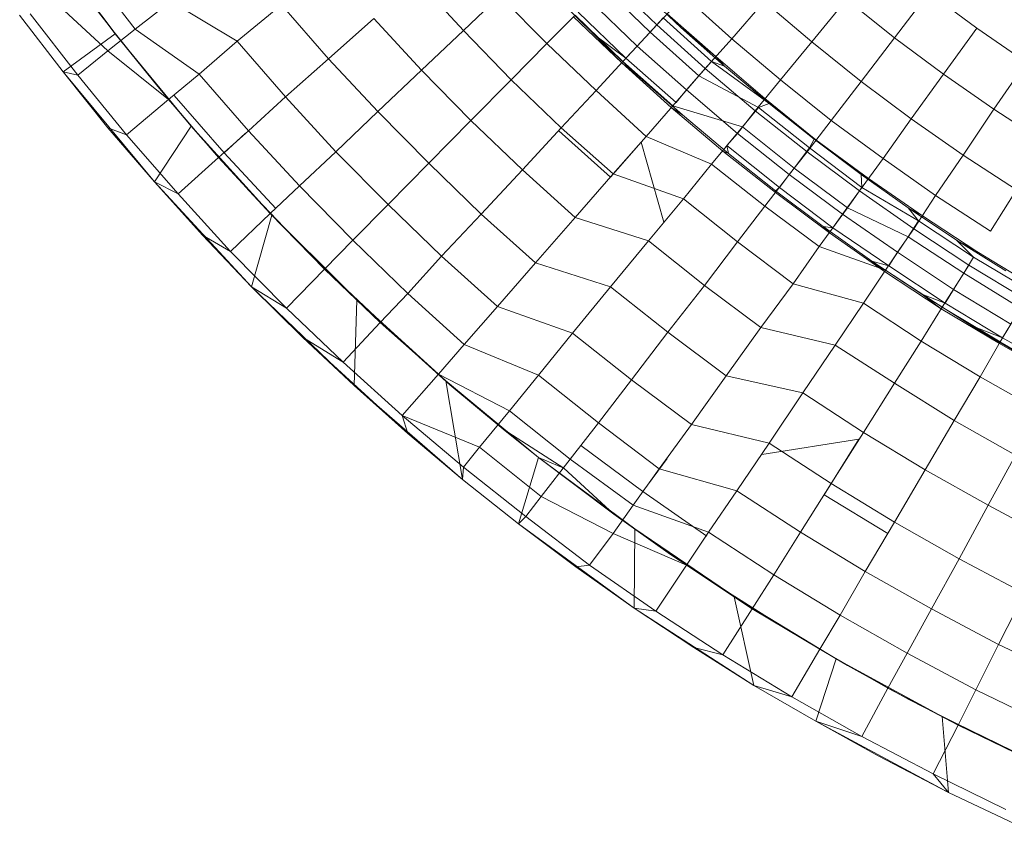
# Model space of a CAD drawing. Units: millimetres. Extents: x -2534 to 44350, y -2375 to 56400.
# Drawn here: x 12947 to 12959, y 25359 to 25369 of the extents above; entities that cross this region are included whole.
import ezdxf

# ---------------------------------------------------------------- set-up
doc = ezdxf.new("R2010")
doc.units = ezdxf.units.MM
doc.layers.add('G-IMPT-4', color=40, linetype='Continuous', lineweight=9, true_color=0xffbf00)
doc.layers.add('I-FURN-5', color=40, linetype='Continuous', lineweight=9, true_color=0xffbf00)

# ---------------------------------------------------------------- blocks, each defined once
blk = doc.blocks.new('Family2 - OK_dxf-V583-2_ KORRUS SISUSTUSPLAAN')
at = {"layer": 'G-IMPT-4'}
for p, q in [((-29.55, 25.07), (-28.85, 25.61)), ((-29.55, 25.07), (-28.85, 25.61)), ((-29.59, 24.89), (-28.83, 25.48)), ((-29.29, 24.52), (-28.64, 25.22)), ((-29.08, 24.43), (-27.89, 25.32)), ((-27.89, 25.32), (-29.06, 24.44)), ((-30.91, 23.94), (-29.55, 25.07)), ((-30.24, 24.52), (-29.55, 25.07)), ((-30.24, 24.52), (-29.55, 25.07)), ((-29.55, 25.07), (-29.59, 24.89)), ((-29.55, 25.07), (-29.08, 24.43)), ((-29.06, 24.44), (-28.38, 24.97)), ((-30.33, 24.29), (-29.59, 24.89)), ((-29.59, 24.89), (-29.29, 24.52)), ((-29.02, 24.18), (-28.29, 24.75)), ((-30.91, 23.94), (-30.24, 24.52)), ((-30.91, 23.94), (-30.24, 24.52)), ((-30.24, 24.52), (-30.33, 24.29)), ((-29.89, 23.77), (-29.29, 24.52)), ((-29.02, 24.18), (-29.29, 24.52)), ((-30.22, 23.49), (-29.08, 24.43)), ((-29.73, 23.9), (-29.06, 24.44)), ((-29.08, 24.43), (-29.73, 23.9)), ((-29.08, 24.43), (-29.73, 23.9)), ((-29.08, 24.43), (-29.06, 24.44)), ((-31.06, 23.65), (-30.33, 24.29)), ((-30.33, 24.29), (-29.89, 23.77)), ((-29.58, 23.39), (-29.02, 24.18)), ((-28.68, 23.74), (-29.02, 24.18)), ((-32.21, 22.74), (-30.91, 23.94)), ((-31.57, 23.35), (-30.91, 23.94)), ((-31.57, 23.35), (-30.91, 23.94)), ((-30.91, 23.94), (-31.06, 23.65)), ((-30.91, 23.94), (-30.22, 23.49)), ((-30.39, 23.34), (-29.73, 23.9)), ((-30.39, 23.34), (-29.73, 23.9)), ((-30.22, 23.49), (-29.73, 23.9)), ((-30.61, 23.15), (-29.89, 23.77)), ((-29.58, 23.39), (-29.89, 23.77)), ((-31.77, 23), (-31.06, 23.65)), ((-31.06, 23.65), (-30.61, 23.15)), ((-30.55, 23.08), (-29.84, 23.7)), ((-29.17, 22.92), (-28.68, 23.74)), ((-31.32, 22.49), (-30.22, 23.49)), ((-30.22, 23.49), (-30.39, 23.34)), ((-30.28, 22.78), (-29.58, 23.39)), ((-29.17, 22.92), (-29.58, 23.39)), ((-32.21, 22.74), (-31.57, 23.35)), ((-32.21, 22.74), (-31.57, 23.35)), ((-31.57, 23.35), (-31.77, 23)), ((-31.02, 22.77), (-30.39, 23.34)), ((-31.3, 22.51), (-30.61, 23.15)), ((-30.28, 22.78), (-30.61, 23.15)), ((-31.24, 22.44), (-30.55, 23.08)), ((-30.31, 22.82), (-30.55, 23.08)), ((-32.47, 22.31), (-31.77, 23)), ((-31.77, 23), (-31.3, 22.51)), ((-29.86, 22.32), (-29.17, 22.92)), ((-28.72, 22.37), (-29.17, 22.92)), ((-30.96, 22.15), (-30.28, 22.78)), ((-29.86, 22.32), (-30.28, 22.78)), ((-33.43, 21.47), (-32.21, 22.74)), ((-32.83, 22.11), (-32.21, 22.74)), ((-32.83, 22.11), (-32.21, 22.74)), ((-32.21, 22.74), (-32.47, 22.31)), ((-32.21, 22.74), (-31.32, 22.49)), ((-31.65, 22.17), (-31.02, 22.77)), ((-31.32, 22.49), (-31.02, 22.77)), ((-32.37, 21.44), (-31.32, 22.49)), ((-31.32, 22.49), (-32.25, 21.56)), ((-31.99, 21.84), (-31.3, 22.51)), ((-31.32, 22.49), (-31.65, 22.17)), ((-30.96, 22.15), (-31.3, 22.51)), ((-33.14, 21.61), (-32.47, 22.31)), ((-32.47, 22.31), (-31.99, 21.84)), ((-30.54, 21.7), (-29.86, 22.32)), ((-29.39, 21.79), (-29.86, 22.32)), ((-29.39, 21.79), (-28.72, 22.37)), ((-32.25, 21.56), (-31.65, 22.17)), ((-34.02, 20.81), (-32.83, 22.11)), ((-33.43, 21.47), (-32.83, 22.11)), ((-33.43, 21.47), (-32.83, 22.11)), ((-32.83, 22.11), (-33.14, 21.61)), ((-31.63, 21.49), (-30.96, 22.15)), ((-30.54, 21.7), (-30.96, 22.15)), ((-32.65, 21.15), (-31.99, 21.84)), ((-31.63, 21.49), (-31.99, 21.84)), ((-31.19, 21.05), (-30.54, 21.7)), ((-30.04, 21.18), (-30.54, 21.7)), ((-30.04, 21.18), (-29.39, 21.79)), ((-28.89, 21.23), (-29.39, 21.79)), ((-33.8, 20.88), (-33.14, 21.61)), ((-33.14, 21.61), (-32.65, 21.15)), ((-32.84, 20.93), (-32.25, 21.56)), ((-32.37, 21.44), (-32.25, 21.56)), ((-34.59, 20.13), (-33.43, 21.47)), ((-34.02, 20.81), (-33.43, 21.47)), ((-34.02, 20.81), (-33.43, 21.47)), ((-33.43, 21.47), (-32.37, 21.44)), ((-33.37, 20.34), (-32.37, 21.44)), ((-32.37, 21.44), (-32.84, 20.93)), ((-32.37, 21.44), (-32.84, 20.93)), ((-32.29, 20.81), (-31.63, 21.49)), ((-31.19, 21.05), (-31.63, 21.49)), ((-29.53, 20.64), (-28.89, 21.23)), ((-33.29, 20.43), (-32.65, 21.15)), ((-32.29, 20.81), (-32.65, 21.15)), ((-30.68, 20.55), (-30.04, 21.18)), ((-29.53, 20.64), (-30.04, 21.18)), ((-31.83, 20.39), (-31.19, 21.05)), ((-30.68, 20.55), (-31.19, 21.05)), ((-34.44, 20.12), (-33.8, 20.88)), ((-33.8, 20.88), (-34.19, 19.92)), ((-34.02, 20.81), (-33.8, 20.88)), ((-33.8, 20.88), (-33.29, 20.43)), ((-33.42, 20.29), (-32.84, 20.93)), ((-33.42, 20.29), (-32.84, 20.93)), ((-33.37, 20.34), (-32.84, 20.93)), ((-34.59, 20.13), (-34.02, 20.81)), ((-34.59, 20.13), (-34.02, 20.81)), ((-32.92, 20.11), (-32.29, 20.81)), ((-31.83, 20.39), (-32.29, 20.81)), ((-30.15, 20.03), (-29.53, 20.64)), ((-29.04, 20.12), (-29.53, 20.64)), ((-29.04, 20.12), (-28.41, 20.7)), ((-31.31, 19.9), (-30.68, 20.55)), ((-30.15, 20.03), (-30.68, 20.55)), ((-33.74, 19.55), (-33.29, 20.43)), ((-32.92, 20.11), (-33.29, 20.43)), ((-32.45, 19.7), (-31.83, 20.39)), ((-31.31, 19.9), (-31.83, 20.39)), ((-34.59, 20.13), (-33.37, 20.34)), ((-34.32, 19.19), (-33.37, 20.34)), ((-33.97, 19.63), (-33.42, 20.29)), ((-33.37, 20.34), (-33.42, 20.29)), ((-35.14, 19.44), (-34.59, 20.13)), ((-35.14, 19.44), (-34.59, 20.13)), ((-35.05, 19.35), (-34.44, 20.12)), ((-34.59, 20.13), (-34.44, 20.12)), ((-34.44, 20.12), (-34.19, 19.92)), ((-33.3, 19.19), (-32.92, 20.11)), ((-32.45, 19.7), (-32.92, 20.11)), ((-29.65, 19.53), (-29.04, 20.12)), ((-28.61, 19.67), (-29.04, 20.12)), ((-30.76, 19.39), (-30.15, 20.03)), ((-29.65, 19.53), (-30.15, 20.03)), ((-34.8, 19.16), (-34.19, 19.92)), ((-33.74, 19.55), (-34.19, 19.92)), ((-31.91, 19.23), (-31.31, 19.9)), ((-30.76, 19.39), (-31.31, 19.9)), ((-34.45, 18.88), (-33.97, 19.63)), ((-34.32, 19.19), (-33.97, 19.63)), ((-32.78, 18.77), (-32.45, 19.7)), ((-31.91, 19.23), (-32.45, 19.7)), ((-29.2, 19.09), (-28.61, 19.67)), ((-34.34, 18.8), (-33.74, 19.55)), ((-33.3, 19.19), (-33.74, 19.55)), ((-30.24, 18.91), (-29.65, 19.53)), ((-29.2, 19.09), (-29.65, 19.53)), ((-36.18, 18.01), (-35.14, 19.44)), ((-35.67, 18.73), (-35.14, 19.44)), ((-35.67, 18.73), (-35.14, 19.44)), ((-35.14, 19.44), (-35.05, 19.35)), ((-35.14, 19.44), (-34.32, 19.19)), ((-31.35, 18.74), (-30.76, 19.39)), ((-30.24, 18.91), (-30.76, 19.39)), ((-35.65, 18.56), (-35.05, 19.35)), ((-35.05, 19.35), (-34.8, 19.16)), ((-35.26, 18.27), (-34.8, 19.16)), ((-35.2, 18), (-34.32, 19.19)), ((-34.32, 19.19), (-35.02, 18.26)), ((-34.34, 18.8), (-34.8, 19.16)), ((-34.32, 19.19), (-34.45, 18.88)), ((-33.89, 18.45), (-33.3, 19.19)), ((-32.78, 18.77), (-33.3, 19.19)), ((-32.21, 18.3), (-31.91, 19.23)), ((-31.35, 18.74), (-31.91, 19.23)), ((-29.78, 18.48), (-29.2, 19.09)), ((-28.85, 18.74), (-29.2, 19.09)), ((-29.09, 18.5), (-28.57, 19.03)), ((-34.45, 18.88), (-35.02, 18.26)), ((-30.85, 18.3), (-30.28, 18.94)), ((-30.81, 18.27), (-30.24, 18.91)), ((-29.78, 18.48), (-30.24, 18.91)), ((-34.91, 18.02), (-34.34, 18.8)), ((-33.89, 18.45), (-34.34, 18.8)), ((-33.36, 18.04), (-32.78, 18.77)), ((-32.21, 18.3), (-32.78, 18.77)), ((-29.44, 18.16), (-28.87, 18.76)), ((-36.18, 18.01), (-35.67, 18.73)), ((-36.18, 18.01), (-35.67, 18.73)), ((-35.67, 18.73), (-35.65, 18.56)), ((-34.74, 17.9), (-34.17, 18.67)), ((-31.64, 17.83), (-31.35, 18.74)), ((-30.81, 18.27), (-31.35, 18.74)), ((-29.42, 18.15), (-28.85, 18.74)), ((-29.38, 18.11), (-28.81, 18.7)), ((-36.22, 17.74), (-35.65, 18.56)), ((-35.65, 18.56), (-35.26, 18.27)), ((-29.23, 17.97), (-28.66, 18.56)), ((-34.46, 17.7), (-33.89, 18.45)), ((-33.36, 18.04), (-33.89, 18.45)), ((-30.35, 17.86), (-29.78, 18.48)), ((-29.42, 18.15), (-29.78, 18.48)), ((-29.59, 17.97), (-29.09, 18.5)), ((-29.44, 18.16), (-29.09, 18.5)), ((-29.09, 18.5), (-29.38, 18.11)), ((-35.65, 17.36), (-35.26, 18.27)), ((-34.91, 18.02), (-35.26, 18.27)), ((-32.77, 17.59), (-32.21, 18.3)), ((-31.64, 17.83), (-32.21, 18.3)), ((-31.12, 17.4), (-30.81, 18.27)), ((-30.42, 17.92), (-30.85, 18.3)), ((-30.35, 17.86), (-30.81, 18.27)), ((-29.06, 17.81), (-28.5, 18.39)), ((-28.97, 17.73), (-28.41, 18.31)), ((-35.52, 17.56), (-35.02, 18.26)), ((-35.2, 18), (-35.02, 18.26)), ((-29.99, 17.55), (-29.44, 18.16)), ((-29.97, 17.53), (-29.42, 18.15)), ((-29.44, 18.16), (-29.59, 17.97)), ((-29.06, 17.81), (-29.42, 18.15)), ((-33.91, 17.3), (-33.36, 18.04)), ((-32.77, 17.59), (-33.36, 18.04)), ((-29.93, 17.49), (-29.38, 18.11)), ((-29.38, 18.11), (-29.23, 17.97)), ((-37.14, 16.53), (-36.18, 18.01)), ((-36.67, 17.27), (-36.18, 18.01)), ((-36.67, 17.27), (-36.18, 18.01)), ((-36.18, 18.01), (-36.22, 17.74)), ((-36.18, 18.01), (-35.2, 18)), ((-36.04, 16.77), (-35.2, 18)), ((-35.2, 18), (-35.99, 16.84)), ((-35.2, 18), (-35.52, 17.56)), ((-35.24, 17.09), (-34.91, 18.02)), ((-34.46, 17.7), (-34.91, 18.02)), ((-30.42, 17.92), (-31.41, 17.64)), ((-30.08, 17.41), (-29.59, 17.97)), ((-30.08, 17.41), (-29.59, 17.97)), ((-29.77, 17.36), (-29.23, 17.97)), ((-29.23, 17.97), (-28.97, 17.73)), ((-29, 17.43), (-28.51, 17.95)), ((-35.29, 17.11), (-34.74, 17.9)), ((-34.33, 17.6), (-34.74, 17.9)), ((-32.19, 17.14), (-31.64, 17.83)), ((-31.12, 17.4), (-31.64, 17.83)), ((-30.69, 17.05), (-30.35, 17.86)), ((-29.97, 17.53), (-30.35, 17.86)), ((-29.6, 17.21), (-29.06, 17.81)), ((-28.88, 17.65), (-29.06, 17.81)), ((-36.76, 16.91), (-36.22, 17.74)), ((-36.22, 17.74), (-35.65, 17.36)), ((-34.73, 16.74), (-34.46, 17.7)), ((-33.91, 17.3), (-34.46, 17.7)), ((-29.51, 17.13), (-28.97, 17.73)), ((-28.97, 17.73), (-28.61, 17.39)), ((-35.99, 16.84), (-35.52, 17.56)), ((-33.31, 16.87), (-32.77, 17.59)), ((-32.19, 17.14), (-32.77, 17.59)), ((-30.53, 16.91), (-29.99, 17.55)), ((-29.99, 17.55), (-30.08, 17.41)), ((-29.42, 17.05), (-28.88, 17.65)), ((-29.36, 17), (-28.83, 17.6)), ((-30.23, 16.67), (-29.97, 17.53)), ((-29.6, 17.21), (-29.97, 17.53)), ((-29.93, 17.49), (-29.77, 17.36)), ((-29.48, 16.89), (-29, 17.43)), ((-29.48, 16.89), (-29, 17.43)), ((-29.36, 17), (-29, 17.43)), ((-36.19, 16.55), (-35.65, 17.36)), ((-35.24, 17.09), (-35.65, 17.36)), ((-34.14, 16.34), (-33.91, 17.3)), ((-33.31, 16.87), (-33.91, 17.3)), ((-31.65, 16.73), (-31.12, 17.4)), ((-30.69, 17.05), (-31.12, 17.4)), ((-30.56, 16.84), (-30.08, 17.41)), ((-30.31, 16.73), (-29.77, 17.36)), ((-29.77, 17.36), (-29.51, 17.13)), ((-29.14, 16.8), (-28.61, 17.39)), ((-37.14, 16.53), (-36.67, 17.27)), ((-37.14, 16.53), (-36.67, 17.27)), ((-36.67, 17.27), (-36.76, 16.91)), ((-29.99, 16.47), (-29.6, 17.21)), ((-29.42, 17.05), (-29.6, 17.21)), ((-35.77, 16.28), (-35.24, 17.09)), ((-34.73, 16.74), (-35.24, 17.09)), ((-32.71, 16.44), (-32.19, 17.14)), ((-31.65, 16.73), (-32.19, 17.14)), ((-30.03, 16.51), (-29.51, 17.13)), ((-29.51, 17.13), (-29.14, 16.8)), ((-31.21, 16.39), (-30.69, 17.05)), ((-30.23, 16.67), (-30.69, 17.05)), ((-29.94, 16.34), (-29.42, 17.05)), ((-29.88, 16.39), (-29.36, 17)), ((-29.48, 16.89), (-29.42, 17.05)), ((-29.36, 17), (-29.48, 16.89)), ((-37.28, 16.06), (-36.76, 16.91)), ((-36.76, 16.91), (-36.19, 16.55)), ((-36.45, 16.11), (-35.99, 16.84)), ((-36.04, 16.77), (-35.99, 16.84)), ((-33.52, 15.92), (-33.31, 16.87)), ((-32.71, 16.44), (-33.31, 16.87)), ((-31.04, 16.26), (-30.53, 16.91)), ((-31.02, 16.26), (-30.56, 16.84)), ((-30.98, 16.21), (-30.46, 16.86)), ((-30.53, 16.91), (-30.56, 16.84)), ((-30.56, 16.84), (-30.46, 16.86)), ((-30.46, 16.86), (-30.31, 16.73)), ((-29.94, 16.34), (-29.48, 16.89)), ((-29.94, 16.34), (-29.48, 16.89)), ((-37.14, 16.53), (-36.04, 16.77)), ((-36.04, 16.77), (-36.81, 15.51)), ((-36.04, 16.77), (-36.45, 16.11)), ((-36.04, 16.77), (-36.45, 16.11)), ((-35.24, 15.95), (-34.73, 16.74)), ((-34.14, 16.34), (-34.73, 16.74)), ((-32.17, 16.04), (-31.65, 16.73)), ((-31.21, 16.39), (-31.65, 16.73)), ((-30.82, 16.09), (-30.31, 16.73)), ((-30.31, 16.73), (-30.03, 16.51)), ((-29.65, 16.2), (-29.14, 16.8)), ((-29.14, 16.8), (-28.68, 16.4)), ((-30.74, 16.03), (-30.23, 16.67)), ((-29.99, 16.47), (-30.23, 16.67)), ((-37.58, 15.76), (-37.14, 16.53)), ((-37.58, 15.76), (-37.14, 16.53)), ((-37.14, 16.53), (-37.28, 16.06)), ((-36.69, 15.71), (-36.19, 16.55)), ((-35.77, 16.28), (-36.19, 16.55)), ((-30.54, 15.87), (-30.03, 16.51)), ((-30.49, 15.84), (-29.99, 16.47)), ((-30.03, 16.51), (-29.65, 16.2)), ((-29.94, 16.34), (-29.99, 16.47)), ((-34.64, 15.57), (-34.14, 16.34)), ((-34.09, 15.23), (-34.28, 16.43)), ((-33.52, 15.92), (-34.14, 16.34)), ((-32.93, 15.52), (-32.71, 16.44)), ((-32.17, 16.04), (-32.71, 16.44)), ((-31.71, 15.72), (-31.21, 16.39)), ((-30.74, 16.03), (-31.21, 16.39)), ((-30.39, 15.76), (-29.88, 16.39)), ((-30.38, 15.78), (-29.94, 16.34)), ((-29.88, 16.39), (-29.94, 16.34)), ((-29.18, 15.81), (-28.68, 16.4)), ((-36.27, 15.46), (-35.77, 16.28)), ((-35.24, 15.95), (-35.77, 16.28)), ((-31.54, 15.59), (-31.04, 16.26)), ((-31.48, 15.55), (-30.98, 16.21)), ((-31.46, 15.67), (-31.02, 16.26)), ((-31.04, 16.26), (-31.02, 16.26)), ((-31.02, 16.26), (-30.98, 16.21)), ((-30.98, 16.21), (-30.82, 16.09)), ((-30.15, 15.57), (-29.65, 16.2)), ((-29.65, 16.2), (-29.18, 15.81)), ((-36.89, 15.37), (-36.45, 16.11)), ((-36.89, 15.37), (-36.45, 16.11)), ((-36.81, 15.51), (-36.45, 16.11)), ((-31.31, 15.43), (-30.82, 16.09)), ((-30.82, 16.09), (-30.54, 15.87)), ((-37.77, 15.19), (-37.28, 16.06)), ((-37.28, 16.06), (-36.69, 15.71)), ((-32.41, 15.17), (-32.17, 16.04)), ((-31.71, 15.72), (-32.17, 16.04)), ((-31.23, 15.37), (-30.74, 16.03)), ((-30.49, 15.84), (-30.74, 16.03)), ((-35.73, 15.15), (-35.24, 15.95)), ((-34.64, 15.57), (-35.24, 15.95)), ((-34.01, 15.17), (-33.52, 15.92)), ((-32.93, 15.52), (-33.52, 15.92)), ((-31.02, 15.22), (-30.54, 15.87)), ((-30.98, 15.19), (-30.49, 15.84)), ((-30.54, 15.87), (-30.15, 15.57)), ((-30.38, 15.78), (-30.49, 15.84)), ((-38.46, 14.12), (-37.58, 15.76)), ((-38.46, 14.12), (-37.58, 15.76)), ((-38.01, 14.99), (-37.58, 15.76)), ((-38.01, 14.99), (-37.58, 15.76)), ((-37.58, 15.76), (-37.77, 15.19)), ((-37.58, 15.76), (-36.81, 15.51)), ((-32, 14.9), (-31.71, 15.72)), ((-31.23, 15.37), (-31.71, 15.72)), ((-30.87, 15.11), (-30.39, 15.76)), ((-30.82, 15.2), (-30.38, 15.78)), ((-30.39, 15.76), (-30.38, 15.78)), ((-29.67, 15.2), (-29.18, 15.81)), ((-29.18, 15.81), (-28.65, 15.38)), ((-37.17, 14.87), (-36.69, 15.71)), ((-36.27, 15.46), (-36.69, 15.71)), ((-35.26, 14.87), (-34.78, 15.66)), ((-34.09, 15.23), (-34.78, 15.66)), ((-31.89, 15.07), (-31.46, 15.67)), ((-31.54, 15.59), (-31.46, 15.67)), ((-31.46, 15.67), (-31.48, 15.55)), ((-36.81, 15.51), (-37.52, 14.2)), ((-36.81, 15.51), (-36.89, 15.37)), ((-35.12, 14.79), (-34.64, 15.57)), ((-34.01, 15.17), (-34.64, 15.57)), ((-33.4, 14.79), (-32.93, 15.52)), ((-32.41, 15.17), (-32.93, 15.52)), ((-32.02, 14.91), (-31.54, 15.59)), ((-31.95, 14.86), (-31.48, 15.55)), ((-31.48, 15.55), (-31.31, 15.43)), ((-30.62, 14.93), (-30.15, 15.57)), ((-30.15, 15.57), (-29.67, 15.2)), ((-37.31, 14.61), (-36.89, 15.37)), ((-36.74, 14.63), (-36.27, 15.46)), ((-35.73, 15.15), (-36.27, 15.46)), ((-31.78, 14.75), (-31.31, 15.43)), ((-31.59, 14.62), (-31.23, 15.37)), ((-31.31, 15.43), (-31.02, 15.22)), ((-30.98, 15.19), (-31.23, 15.37)), ((-29.13, 14.79), (-28.65, 15.38)), ((-38.23, 14.31), (-37.77, 15.19)), ((-37.77, 15.19), (-37.17, 14.87)), ((-36.19, 14.33), (-35.73, 15.15)), ((-35.12, 14.79), (-35.73, 15.15)), ((-34.47, 14.41), (-34.01, 15.17)), ((-33.4, 14.79), (-34.01, 15.17)), ((-32.88, 14.46), (-32.41, 15.17)), ((-32, 14.9), (-32.41, 15.17)), ((-31.49, 14.55), (-31.02, 15.22)), ((-31.39, 14.49), (-30.98, 15.19)), ((-31.33, 14.44), (-30.87, 15.11)), ((-31.23, 14.62), (-30.82, 15.2)), ((-31.02, 15.22), (-30.62, 14.93)), ((-30.82, 15.2), (-30.98, 15.19)), ((-30.87, 15.11), (-30.82, 15.2)), ((-30.13, 14.58), (-29.67, 15.2)), ((-29.67, 15.2), (-29.13, 14.79)), ((-38.46, 14.12), (-38.01, 14.99)), ((-38.46, 14.12), (-38.01, 14.99)), ((-32.3, 14.45), (-31.89, 15.07)), ((-32.02, 14.91), (-31.89, 15.07)), ((-31.89, 15.07), (-31.95, 14.86)), ((-37.63, 14), (-37.17, 14.87)), ((-36.74, 14.63), (-37.17, 14.87)), ((-32.48, 14.21), (-32.02, 14.91)), ((-32.46, 14.2), (-32, 14.9)), ((-32.41, 14.16), (-31.95, 14.86)), ((-31.59, 14.62), (-32, 14.9)), ((-31.95, 14.86), (-31.78, 14.75)), ((-31.08, 14.28), (-30.62, 14.93)), ((-30.62, 14.93), (-30.13, 14.58)), ((-35.57, 13.99), (-35.12, 14.79)), ((-34.47, 14.41), (-35.12, 14.79)), ((-33.86, 14.05), (-33.4, 14.79)), ((-32.88, 14.46), (-33.4, 14.79)), ((-32.24, 14.06), (-31.78, 14.75)), ((-31.78, 14.75), (-31.49, 14.55)), ((-29.58, 14.18), (-29.13, 14.79)), ((-29.13, 14.79), (-28.57, 14.36)), ((-37.19, 13.78), (-36.74, 14.63)), ((-36.19, 14.33), (-36.74, 14.63)), ((-32.04, 13.93), (-31.59, 14.62)), ((-31.63, 14.02), (-31.23, 14.62)), ((-31.39, 14.49), (-31.59, 14.62)), ((-31.23, 14.62), (-31.39, 14.49)), ((-31.33, 14.44), (-31.23, 14.62)), ((-37.74, 13.76), (-37.31, 14.61)), ((-37.52, 14.2), (-37.31, 14.61)), ((-31.94, 13.87), (-31.49, 14.55)), ((-31.49, 14.55), (-31.08, 14.28)), ((-30.58, 13.94), (-30.13, 14.58)), ((-30.13, 14.58), (-29.58, 14.18)), ((-34.91, 13.63), (-34.47, 14.41)), ((-33.86, 14.05), (-34.47, 14.41)), ((-33.32, 13.73), (-32.88, 14.46)), ((-32.46, 14.2), (-32.88, 14.46)), ((-32.69, 13.83), (-32.3, 14.45)), ((-32.48, 14.21), (-32.3, 14.45)), ((-32.3, 14.45), (-32.41, 14.16)), ((-31.84, 13.81), (-31.39, 14.49)), ((-31.77, 13.77), (-31.33, 14.44)), ((-38.67, 13.41), (-38.23, 14.31)), ((-38.46, 14.12), (-38.23, 14.31)), ((-38.23, 14.31), (-37.63, 14)), ((-36.63, 13.5), (-36.19, 14.33)), ((-35.57, 13.99), (-36.19, 14.33)), ((-31.52, 13.6), (-31.08, 14.28)), ((-31.08, 14.28), (-30.58, 13.94)), ((-29.01, 13.77), (-28.57, 14.36)), ((-38.46, 14.12), (-37.52, 14.2)), ((-38.17, 12.87), (-37.52, 14.2)), ((-37.52, 14.2), (-37.74, 13.76)), ((-32.91, 13.49), (-32.48, 14.21)), ((-32.89, 13.48), (-32.46, 14.2)), ((-32.84, 13.45), (-32.41, 14.16)), ((-32.04, 13.93), (-32.46, 14.2)), ((-32.41, 14.16), (-32.24, 14.06)), ((-30.01, 13.56), (-29.58, 14.18)), ((-29.58, 14.18), (-29.01, 13.77)), ((-38.88, 13.23), (-38.46, 14.12)), ((-38.88, 13.23), (-38.46, 14.12)), ((-34.29, 13.29), (-33.86, 14.05)), ((-33.32, 13.73), (-33.86, 14.05)), ((-32.67, 13.35), (-32.24, 14.06)), ((-32.24, 14.06), (-31.94, 13.87)), ((-32.01, 13.41), (-31.63, 14.02)), ((-31.63, 14.02), (-31.84, 13.81)), ((-31.77, 13.77), (-31.63, 14.02)), ((-38.05, 13.13), (-37.63, 14)), ((-37.19, 13.78), (-37.63, 14)), ((-36, 13.18), (-35.57, 13.99)), ((-34.91, 13.63), (-35.57, 13.99)), ((-32.47, 13.23), (-32.04, 13.93)), ((-31.84, 13.81), (-32.04, 13.93)), ((-31.01, 13.28), (-30.58, 13.94)), ((-30.58, 13.94), (-30.01, 13.56)), ((-37.61, 12.92), (-37.19, 13.78)), ((-36.63, 13.5), (-37.19, 13.78)), ((-33.07, 13.19), (-32.69, 13.83)), ((-32.91, 13.49), (-32.69, 13.83)), ((-32.69, 13.83), (-32.84, 13.45)), ((-32.36, 13.17), (-31.94, 13.87)), ((-32.26, 13.11), (-31.84, 13.81)), ((-32.2, 13.07), (-31.77, 13.77)), ((-29.43, 13.16), (-29.01, 13.77)), ((-38.16, 12.9), (-37.74, 13.76)), ((-33.74, 12.99), (-33.32, 13.73)), ((-32.89, 13.48), (-33.32, 13.73)), ((-35.33, 12.84), (-34.91, 13.63)), ((-34.29, 13.29), (-34.91, 13.63)), ((-31.52, 13.6), (-31.01, 13.28)), ((-30.43, 12.92), (-30.01, 13.56)), ((-30.01, 13.56), (-29.43, 13.16)), ((-37.04, 12.65), (-36.63, 13.5)), ((-36, 13.18), (-36.63, 13.5)), ((-33.33, 12.76), (-32.91, 13.49)), ((-33.31, 12.75), (-32.89, 13.48)), ((-33.25, 12.72), (-32.84, 13.45)), ((-32.47, 13.23), (-32.89, 13.48)), ((-32.84, 13.45), (-32.67, 13.35))]:
    blk.add_line(p, q, dxfattribs=at)
blk = doc.blocks.new('Family2 - Valgusti-V584-2_ KORRUS SISUSTUSPLAAN')
blk.add_blockref('Family2 - OK_dxf-V583-2_ KORRUS SISUSTUSPLAAN', (24.98, -599.3))

msp = doc.modelspace()

# ---------------------------------------------------------------- block references
at = {"layer": 'I-FURN-5', "rotation": 89.99999999999952}
msp.add_blockref('Family2 - Valgusti-V584-2_ KORRUS SISUSTUSPLAAN', (12373.209, 25373.136), dxfattribs=at)

doc.saveas('drawing.dxf')
